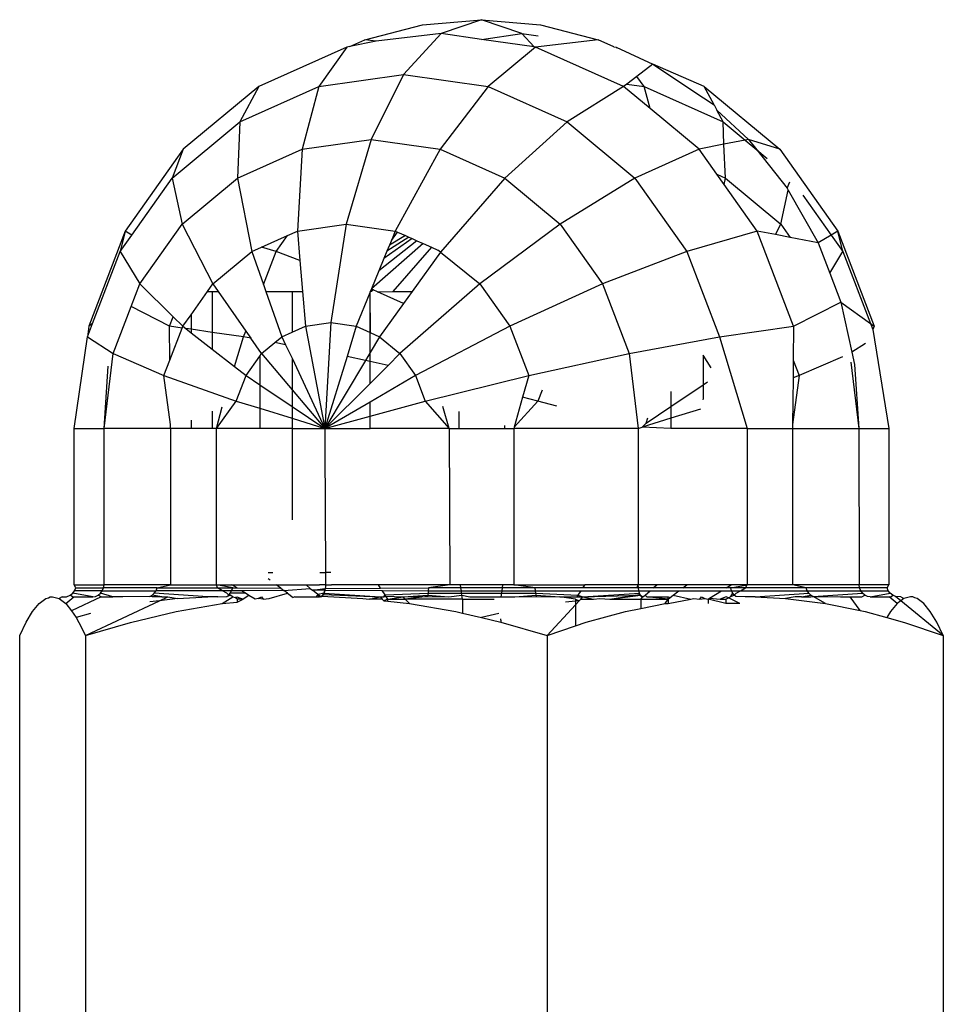
# Model space of a CAD drawing. Units: metres. Extents: x -5.7 to 4.8, y -4.7 to 12.8.
# Drawn here: x -1 to -1, y -3 to -3 of the extents above; entities that cross this region are included whole.
import ezdxf

# ---------------------------------------------------------------- set-up
doc = ezdxf.new("R2010")
doc.units = ezdxf.units.M

msp = doc.modelspace()

# ---------------------------------------------------------------- linework, layer by layer
for p, q in [((-0.967556, -2.976335), (-0.966325, -2.97623)), ((-0.966325, -2.97623), (-0.967166, -2.97652)), ((-0.965483, -2.97652), (-0.966325, -2.97623)), ((-0.966325, -2.97623), (-0.965093, -2.976335)), ((-0.968757, -2.976647), (-0.967556, -2.976335)), ((-0.965093, -2.976335), (-0.963893, -2.976647)), ((-0.969071, -2.976788), (-0.968757, -2.976647)), ((-0.968516, -2.976675), (-0.969071, -2.976788)), ((-0.968516, -2.976675), (-0.968757, -2.976647)), ((-0.967166, -2.97652), (-0.968516, -2.976675)), ((-0.967166, -2.97652), (-0.96795, -2.977371)), ((-0.966325, -2.97664), (-0.967166, -2.97652)), ((-0.966325, -2.97664), (-0.965483, -2.97652)), ((-0.965229, -2.976796), (-0.966325, -2.97664)), ((-0.965483, -2.97652), (-0.965146, -2.976568)), ((-0.965229, -2.976796), (-0.965483, -2.97652)), ((-0.963893, -2.976647), (-0.965199, -2.9768)), ((-0.963566, -2.976793), (-0.963893, -2.976647)), ((-0.969134, -2.9768), (-0.970967, -2.977622)), ((-0.969134, -2.9768), (-0.969715, -2.977622)), ((-0.969071, -2.976788), (-0.969134, -2.9768)), ((-0.965199, -2.9768), (-0.966186, -2.977622)), ((-0.965199, -2.9768), (-0.965229, -2.976796)), ((-0.963365, -2.977622), (-0.965199, -2.9768)), ((-0.963566, -2.976793), (-0.963516, -2.9768)), ((-0.9635, -2.976823), (-0.963516, -2.9768)), ((-0.963516, -2.9768), (-0.962752, -2.977158)), ((-0.962752, -2.977158), (-0.963085, -2.97741)), ((-0.961682, -2.977622), (-0.962752, -2.977158)), ((-0.962752, -2.977158), (-0.961699, -2.977856)), ((-0.969715, -2.977622), (-0.96795, -2.977371)), ((-0.96795, -2.977371), (-0.968624, -2.978724)), ((-0.96795, -2.977371), (-0.966186, -2.977622)), ((-0.963085, -2.97741), (-0.963297, -2.97757)), ((-0.962935, -2.977622), (-0.963085, -2.97741)), ((-0.970967, -2.977622), (-0.972542, -2.978929)), ((-0.971358, -2.978359), (-0.969715, -2.977622)), ((-0.970967, -2.977622), (-0.971358, -2.978359)), ((-0.969715, -2.977622), (-0.970064, -2.978929)), ((-0.966186, -2.977622), (-0.967184, -2.978929)), ((-0.966186, -2.977622), (-0.964543, -2.978359)), ((-0.963365, -2.977622), (-0.964543, -2.978359)), ((-0.963297, -2.97757), (-0.963365, -2.977622)), ((-0.962812, -2.978081), (-0.963365, -2.977622)), ((-0.963297, -2.97757), (-0.962935, -2.977622)), ((-0.962935, -2.977622), (-0.961291, -2.978359)), ((-0.962812, -2.978081), (-0.962935, -2.977622)), ((-0.961682, -2.977622), (-0.960108, -2.978929)), ((-0.961479, -2.978004), (-0.961682, -2.977622)), ((-0.961699, -2.977856), (-0.961479, -2.978004)), ((-0.961791, -2.978929), (-0.962812, -2.978081)), ((-0.961479, -2.978004), (-0.961422, -2.978112)), ((-0.961291, -2.978359), (-0.961422, -2.978112)), ((-0.961422, -2.978112), (-0.96076, -2.978724)), ((-0.97277, -2.979531), (-0.971358, -2.978359)), ((-0.971358, -2.978359), (-0.971406, -2.979531)), ((-0.964543, -2.978359), (-0.965841, -2.979531)), ((-0.964543, -2.978359), (-0.963131, -2.979531)), ((-0.961291, -2.978359), (-0.960833, -2.978739)), ((-0.961272, -2.978826), (-0.961291, -2.978359)), ((-0.970064, -2.978929), (-0.968624, -2.978724)), ((-0.968624, -2.978724), (-0.969141, -2.980488)), ((-0.968624, -2.978724), (-0.967184, -2.978929)), ((-0.96076, -2.978724), (-0.960833, -2.978739)), ((-0.960108, -2.978929), (-0.96076, -2.978724)), ((-0.96076, -2.978724), (-0.960586, -2.978944)), ((-0.972542, -2.978929), (-0.97375, -2.980633)), ((-0.972542, -2.978929), (-0.97277, -2.979531)), ((-0.971406, -2.979531), (-0.970064, -2.978929)), ((-0.970064, -2.978929), (-0.970159, -2.980633)), ((-0.967184, -2.978929), (-0.968122, -2.980633)), ((-0.967184, -2.978929), (-0.965841, -2.979531)), ((-0.961791, -2.978929), (-0.963131, -2.979531)), ((-0.961272, -2.978826), (-0.961791, -2.978929)), ((-0.961421, -2.979451), (-0.961791, -2.978929)), ((-0.960833, -2.978739), (-0.961272, -2.978826)), ((-0.961243, -2.979531), (-0.961272, -2.978826)), ((-0.960833, -2.978739), (-0.960586, -2.978944)), ((-0.960108, -2.978929), (-0.9589, -2.980633)), ((-0.960586, -2.978944), (-0.959958, -2.97974)), ((-0.960586, -2.978944), (-0.960372, -2.979122)), ((-0.97361, -2.980716), (-0.97277, -2.979531)), ((-0.97277, -2.979531), (-0.972559, -2.980488)), ((-0.972559, -2.980488), (-0.971406, -2.979531)), ((-0.971406, -2.979531), (-0.971108, -2.981058)), ((-0.965841, -2.979531), (-0.967181, -2.98107)), ((-0.965841, -2.979531), (-0.964689, -2.980488)), ((-0.963131, -2.979531), (-0.964689, -2.980488)), ((-0.963131, -2.979531), (-0.962048, -2.981058)), ((-0.961421, -2.979451), (-0.961243, -2.979531)), ((-0.961269, -2.979665), (-0.961421, -2.979451)), ((-0.961269, -2.979665), (-0.961243, -2.979531)), ((-0.961243, -2.979531), (-0.96009, -2.980488)), ((-0.960583, -2.980633), (-0.961269, -2.979665)), ((-0.959958, -2.97974), (-0.959897, -2.979609)), ((-0.959958, -2.97974), (-0.959934, -2.979781)), ((-0.96009, -2.980488), (-0.959934, -2.979781)), ((-0.959934, -2.979781), (-0.959312, -2.980879)), ((-0.959628, -2.979885), (-0.959039, -2.980716)), ((-0.973443, -2.981735), (-0.972559, -2.980488)), ((-0.972559, -2.980488), (-0.971923, -2.981735)), ((-0.970159, -2.980633), (-0.969141, -2.980488)), ((-0.969141, -2.980488), (-0.969465, -2.982541)), ((-0.969141, -2.980488), (-0.968122, -2.980633)), ((-0.964689, -2.980488), (-0.966358, -2.981735)), ((-0.964689, -2.980488), (-0.963804, -2.981735)), ((-0.960202, -2.980707), (-0.96009, -2.980488)), ((-0.96009, -2.980488), (-0.959892, -2.980767)), ((-0.97375, -2.980633), (-0.974509, -2.982616)), ((-0.97375, -2.980633), (-0.973853, -2.981058)), ((-0.973853, -2.981058), (-0.97361, -2.980716)), ((-0.97361, -2.980716), (-0.97375, -2.980633)), ((-0.970909, -2.980969), (-0.970365, -2.980725)), ((-0.970601, -2.981058), (-0.970365, -2.980725)), ((-0.970365, -2.980725), (-0.970159, -2.980633)), ((-0.970159, -2.980633), (-0.970107, -2.981248)), ((-0.967842, -2.980758), (-0.968295, -2.981053)), ((-0.96791, -2.980728), (-0.968244, -2.980929)), ((-0.968122, -2.980633), (-0.968203, -2.98083)), ((-0.968203, -2.98083), (-0.968078, -2.980653)), ((-0.968122, -2.980633), (-0.968078, -2.980653)), ((-0.968078, -2.980653), (-0.96791, -2.980728)), ((-0.96791, -2.980728), (-0.967842, -2.980758)), ((-0.967842, -2.980758), (-0.967771, -2.98079)), ((-0.960583, -2.980633), (-0.962048, -2.981058)), ((-0.959823, -2.982616), (-0.960583, -2.980633)), ((-0.960202, -2.980707), (-0.960583, -2.980633)), ((-0.959892, -2.980767), (-0.960202, -2.980707)), ((-0.959312, -2.980879), (-0.959892, -2.980767)), ((-0.959039, -2.980716), (-0.959312, -2.980879)), ((-0.9589, -2.980633), (-0.959039, -2.980716)), ((-0.959039, -2.980716), (-0.958796, -2.981058)), ((-0.9589, -2.980633), (-0.95814, -2.982616)), ((-0.958796, -2.981058), (-0.9589, -2.980633)), ((-0.971108, -2.981058), (-0.970909, -2.980969)), ((-0.970601, -2.981058), (-0.970909, -2.980969)), ((-0.967539, -2.980894), (-0.968618, -2.981838)), ((-0.967671, -2.980835), (-0.968462, -2.98146)), ((-0.967771, -2.98079), (-0.968357, -2.981203)), ((-0.968244, -2.980929), (-0.968295, -2.981053)), ((-0.968203, -2.98083), (-0.968244, -2.980929)), ((-0.967366, -2.980971), (-0.968169, -2.98189)), ((-0.967771, -2.98079), (-0.967671, -2.980835)), ((-0.967671, -2.980835), (-0.967539, -2.980894)), ((-0.967539, -2.980894), (-0.967366, -2.980971)), ((-0.967366, -2.980971), (-0.967233, -2.981031)), ((-0.959312, -2.980879), (-0.95907, -2.981511)), ((-0.974427, -2.982557), (-0.973853, -2.981058)), ((-0.973853, -2.981058), (-0.973443, -2.981735)), ((-0.971923, -2.981735), (-0.971108, -2.981058)), ((-0.971108, -2.981058), (-0.970866, -2.981749)), ((-0.970866, -2.981749), (-0.970601, -2.981058)), ((-0.970107, -2.981248), (-0.970601, -2.981058)), ((-0.968295, -2.981053), (-0.968357, -2.981203)), ((-0.967181, -2.98107), (-0.967769, -2.98189)), ((-0.967181, -2.98107), (-0.967233, -2.981031)), ((-0.967181, -2.98107), (-0.966358, -2.981735)), ((-0.962048, -2.981058), (-0.963804, -2.981735)), ((-0.962048, -2.981058), (-0.961367, -2.982837)), ((-0.95907, -2.981511), (-0.958796, -2.981058)), ((-0.958796, -2.981058), (-0.958222, -2.982557)), ((-0.970107, -2.981248), (-0.970054, -2.98189)), ((-0.968357, -2.981203), (-0.968462, -2.98146)), ((-0.968462, -2.98146), (-0.968618, -2.981838)), ((-0.95907, -2.981511), (-0.95884, -2.982114)), ((-0.973625, -2.982208), (-0.973443, -2.981735)), ((-0.973443, -2.981735), (-0.97275, -2.982418)), ((-0.972033, -2.98189), (-0.971923, -2.981735)), ((-0.971923, -2.981735), (-0.971814, -2.98189)), ((-0.970866, -2.981749), (-0.970816, -2.98189)), ((-0.966358, -2.981735), (-0.968025, -2.983187)), ((-0.966358, -2.981735), (-0.965733, -2.982616)), ((-0.963804, -2.981735), (-0.965733, -2.982616)), ((-0.963804, -2.981735), (-0.963248, -2.983187)), ((-0.972377, -2.982375), (-0.972033, -2.98189)), ((-0.972033, -2.98189), (-0.971936, -2.98189)), ((-0.971936, -2.98189), (-0.971814, -2.98189)), ((-0.971936, -2.98189), (-0.971936, -2.982743)), ((-0.971814, -2.98189), (-0.971236, -2.982716)), ((-0.970816, -2.98189), (-0.970272, -2.98189)), ((-0.970816, -2.98189), (-0.970484, -2.982837)), ((-0.970272, -2.98189), (-0.970054, -2.98189)), ((-0.970272, -2.98189), (-0.970272, -2.982741)), ((-0.970054, -2.98189), (-0.969993, -2.982616)), ((-0.968653, -2.981923), (-0.968938, -2.982616)), ((-0.968643, -2.981898), (-0.968653, -2.981923)), ((-0.968653, -2.981923), (-0.968643, -2.982749)), ((-0.968618, -2.981838), (-0.968643, -2.981898)), ((-0.968617, -2.98189), (-0.968643, -2.981898)), ((-0.968643, -2.982749), (-0.968643, -2.981898)), ((-0.968618, -2.981838), (-0.968617, -2.98189)), ((-0.96858, -2.981856), (-0.968618, -2.981838)), ((-0.968617, -2.98189), (-0.96858, -2.981856)), ((-0.96849, -2.981897), (-0.96858, -2.981856)), ((-0.96849, -2.981897), (-0.968169, -2.98189)), ((-0.967951, -2.982144), (-0.96849, -2.981897)), ((-0.968169, -2.98189), (-0.967769, -2.98189)), ((-0.967769, -2.98189), (-0.967951, -2.982144)), ((-0.973999, -2.983187), (-0.973625, -2.982208)), ((-0.972826, -2.982616), (-0.973625, -2.982208)), ((-0.967951, -2.982144), (-0.968447, -2.982837)), ((-0.959823, -2.982616), (-0.95884, -2.982114)), ((-0.95884, -2.982114), (-0.958222, -2.982557)), ((-0.95884, -2.982114), (-0.958608, -2.983159)), ((-0.972826, -2.982616), (-0.97275, -2.982418)), ((-0.97275, -2.982418), (-0.972549, -2.982616)), ((-0.972549, -2.982616), (-0.972377, -2.982375)), ((-0.972377, -2.982375), (-0.972377, -2.98268)), ((-0.974534, -2.982837), (-0.974427, -2.982557)), ((-0.974509, -2.982616), (-0.974534, -2.982837)), ((-0.974427, -2.982557), (-0.974509, -2.982616)), ((-0.972563, -2.982654), (-0.972826, -2.982616)), ((-0.972819, -2.983323), (-0.972826, -2.982616)), ((-0.972563, -2.982654), (-0.972549, -2.982616)), ((-0.972549, -2.982616), (-0.972486, -2.982665)), ((-0.970272, -2.982741), (-0.969993, -2.982616)), ((-0.969993, -2.982616), (-0.969465, -2.982541)), ((-0.969993, -2.982616), (-0.96959, -2.984745)), ((-0.969465, -2.982541), (-0.96959, -2.984745)), ((-0.969465, -2.982541), (-0.968938, -2.982616)), ((-0.968938, -2.982616), (-0.969127, -2.983247)), ((-0.968938, -2.982616), (-0.968643, -2.982749)), ((-0.965733, -2.982616), (-0.967701, -2.983643)), ((-0.965733, -2.982616), (-0.96534, -2.983643)), ((-0.961367, -2.982837), (-0.959823, -2.982616)), ((-0.959823, -2.982616), (-0.95983, -2.983323)), ((-0.958222, -2.982557), (-0.958174, -2.982683)), ((-0.958222, -2.982557), (-0.95814, -2.982616)), ((-0.95814, -2.982616), (-0.958174, -2.982683)), ((-0.974814, -2.984745), (-0.974534, -2.982837)), ((-0.974534, -2.982837), (-0.973999, -2.983187)), ((-0.972819, -2.983323), (-0.972563, -2.982654)), ((-0.972377, -2.98268), (-0.972486, -2.982665)), ((-0.972486, -2.982665), (-0.972377, -2.98275)), ((-0.972377, -2.98268), (-0.972377, -2.98275)), ((-0.971936, -2.982743), (-0.972377, -2.98268)), ((-0.972377, -2.98275), (-0.971936, -2.983094)), ((-0.971282, -2.982837), (-0.971936, -2.982743)), ((-0.971936, -2.982743), (-0.971936, -2.983094)), ((-0.97147, -2.983456), (-0.971282, -2.982837)), ((-0.971282, -2.982837), (-0.971236, -2.982716)), ((-0.971132, -2.982865), (-0.971282, -2.982837)), ((-0.971236, -2.982716), (-0.971132, -2.982865)), ((-0.97063, -2.982958), (-0.970484, -2.982837)), ((-0.970484, -2.982837), (-0.970272, -2.982741)), ((-0.970484, -2.982837), (-0.970406, -2.983)), ((-0.968643, -2.982749), (-0.968447, -2.982837)), ((-0.968643, -2.983164), (-0.968643, -2.982749)), ((-0.968447, -2.982837), (-0.968643, -2.983164)), ((-0.968447, -2.982837), (-0.968025, -2.983187)), ((-0.963248, -2.983187), (-0.961367, -2.982837)), ((-0.961367, -2.982837), (-0.960788, -2.984745)), ((-0.958174, -2.982683), (-0.957835, -2.984745)), ((-0.970906, -2.983187), (-0.971132, -2.982865)), ((-0.970906, -2.983187), (-0.97063, -2.982958)), ((-0.970406, -2.983), (-0.97063, -2.982958)), ((-0.970406, -2.983), (-0.970272, -2.983283)), ((-0.958324, -2.982974), (-0.958608, -2.983159)), ((-0.974189, -2.984745), (-0.973999, -2.983187)), ((-0.973999, -2.983187), (-0.972942, -2.983643)), ((-0.971936, -2.983094), (-0.97147, -2.983456)), ((-0.97123, -2.983643), (-0.970945, -2.983242)), ((-0.970945, -2.983242), (-0.970906, -2.983187)), ((-0.970945, -2.983242), (-0.970945, -2.983835)), ((-0.970906, -2.983187), (-0.970272, -2.983938)), ((-0.969127, -2.983247), (-0.96959, -2.984745)), ((-0.968743, -2.983331), (-0.969127, -2.983247)), ((-0.968643, -2.983164), (-0.968743, -2.983331)), ((-0.968643, -2.983352), (-0.968643, -2.983164)), ((-0.968025, -2.983187), (-0.968271, -2.983434)), ((-0.968025, -2.983187), (-0.967701, -2.983643)), ((-0.96534, -2.983643), (-0.963248, -2.983187)), ((-0.963248, -2.983187), (-0.963059, -2.984745)), ((-0.961536, -2.98348), (-0.961705, -2.983218)), ((-0.961705, -2.983218), (-0.961705, -2.983835)), ((-0.958608, -2.983159), (-0.958551, -2.983413)), ((-0.974189, -2.984745), (-0.9741, -2.983448)), ((-0.972942, -2.983643), (-0.972819, -2.983323)), ((-0.970272, -2.983283), (-0.96959, -2.984745)), ((-0.970272, -2.983283), (-0.970272, -2.983938)), ((-0.968743, -2.983331), (-0.96959, -2.984745)), ((-0.968643, -2.983352), (-0.968743, -2.983331)), ((-0.968643, -2.983808), (-0.968643, -2.983352)), ((-0.968271, -2.983434), (-0.968643, -2.983352)), ((-0.968271, -2.983434), (-0.968643, -2.983808)), ((-0.95983, -2.983323), (-0.959834, -2.983688)), ((-0.95983, -2.983323), (-0.959708, -2.983643)), ((-0.958805, -2.983254), (-0.959708, -2.983643)), ((-0.958628, -2.983365), (-0.95846, -2.984745)), ((-0.958551, -2.983413), (-0.95846, -2.984745)), ((-0.972942, -2.983643), (-0.971433, -2.984175)), ((-0.972806, -2.984664), (-0.972942, -2.983643)), ((-0.97147, -2.983456), (-0.97123, -2.983643)), ((-0.971433, -2.984175), (-0.97123, -2.983643)), ((-0.97123, -2.983643), (-0.970945, -2.983835)), ((-0.967701, -2.983643), (-0.968643, -2.984197)), ((-0.967701, -2.983643), (-0.967498, -2.984175)), ((-0.967498, -2.984175), (-0.96534, -2.983643)), ((-0.96534, -2.983643), (-0.965467, -2.984097)), ((-0.959708, -2.983643), (-0.959844, -2.984664)), ((-0.959708, -2.983643), (-0.959834, -2.983688)), ((-0.970945, -2.983835), (-0.970272, -2.984287)), ((-0.970945, -2.983835), (-0.970945, -2.984326)), ((-0.968643, -2.983808), (-0.96959, -2.984745)), ((-0.962378, -2.984286), (-0.961705, -2.983835)), ((-0.961705, -2.983835), (-0.961613, -2.983773)), ((-0.961705, -2.983835), (-0.961705, -2.984121)), ((-0.959834, -2.983688), (-0.959844, -2.984664)), ((-0.970272, -2.983938), (-0.96959, -2.984745)), ((-0.970272, -2.983938), (-0.970272, -2.984287)), ((-0.965063, -2.983945), (-0.965151, -2.984175)), ((-0.962378, -2.983977), (-0.962378, -2.984286)), ((-0.971849, -2.984745), (-0.971433, -2.984175)), ((-0.971433, -2.984175), (-0.970945, -2.984326)), ((-0.968643, -2.984197), (-0.96959, -2.984745)), ((-0.968643, -2.984487), (-0.967498, -2.984175)), ((-0.968643, -2.984487), (-0.968643, -2.984197)), ((-0.967498, -2.984175), (-0.967, -2.984745)), ((-0.965467, -2.984097), (-0.965642, -2.984721)), ((-0.965151, -2.984175), (-0.965642, -2.984721)), ((-0.965151, -2.984175), (-0.965467, -2.984097)), ((-0.964756, -2.98428), (-0.965151, -2.984175)), ((-0.961705, -2.984121), (-0.961712, -2.984148)), ((-0.971936, -2.984385), (-0.971936, -2.984745)), ((-0.971849, -2.984745), (-0.971725, -2.984297)), ((-0.970945, -2.984326), (-0.970272, -2.984534)), ((-0.970945, -2.984326), (-0.970945, -2.984745)), ((-0.970272, -2.984287), (-0.96959, -2.984745)), ((-0.970272, -2.984287), (-0.970272, -2.984534)), ((-0.967, -2.984745), (-0.967129, -2.984289)), ((-0.966796, -2.984392), (-0.966796, -2.984745)), ((-0.962896, -2.984634), (-0.962378, -2.984286)), ((-0.962378, -2.984286), (-0.962378, -2.984533)), ((-0.961763, -2.984343), (-0.962378, -2.984533)), ((-0.972805, -2.984745), (-0.972806, -2.984664)), ((-0.972377, -2.98457), (-0.972377, -2.984745)), ((-0.970272, -2.984534), (-0.96959, -2.984745)), ((-0.970272, -2.984534), (-0.970272, -2.984745)), ((-0.96959, -2.984745), (-0.968643, -2.984487)), ((-0.968643, -2.984745), (-0.968643, -2.984487)), ((-0.962378, -2.984533), (-0.962974, -2.984716)), ((-0.962974, -2.984716), (-0.962896, -2.984634)), ((-0.962896, -2.984634), (-0.962861, -2.984522)), ((-0.962378, -2.984533), (-0.962378, -2.984745)), ((-0.959844, -2.984664), (-0.959844, -2.984745)), ((-0.974814, -2.988001), (-0.974814, -2.984745)), ((-0.974814, -2.984745), (-0.974189, -2.984745)), ((-0.974189, -2.988001), (-0.974189, -2.984745)), ((-0.972805, -2.984745), (-0.974189, -2.984745)), ((-0.972805, -2.984745), (-0.972805, -2.988001)), ((-0.972377, -2.984745), (-0.972805, -2.984745)), ((-0.971936, -2.984745), (-0.972377, -2.984745)), ((-0.971849, -2.984745), (-0.971936, -2.984745)), ((-0.971849, -2.988001), (-0.971849, -2.984745)), ((-0.970945, -2.984745), (-0.971849, -2.984745)), ((-0.970272, -2.984745), (-0.970945, -2.984745)), ((-0.970272, -2.984745), (-0.96959, -2.984745)), ((-0.970272, -2.984745), (-0.970272, -2.986646)), ((-0.96959, -2.984745), (-0.968643, -2.984745)), ((-0.96959, -2.984745), (-0.96959, -2.985121)), ((-0.967, -2.984745), (-0.968643, -2.984745)), ((-0.967, -2.984745), (-0.966985, -2.988001)), ((-0.967, -2.984745), (-0.966796, -2.984745)), ((-0.966796, -2.984745), (-0.965843, -2.984745)), ((-0.965843, -2.984685), (-0.965843, -2.984745)), ((-0.965843, -2.984745), (-0.965649, -2.984745)), ((-0.965642, -2.984721), (-0.965649, -2.984745)), ((-0.965649, -2.984745), (-0.965649, -2.988001)), ((-0.963059, -2.984745), (-0.965649, -2.984745)), ((-0.963059, -2.984745), (-0.962974, -2.984716)), ((-0.963059, -2.984745), (-0.963059, -2.988001)), ((-0.962378, -2.984745), (-0.962974, -2.984716)), ((-0.960788, -2.984745), (-0.962378, -2.984745)), ((-0.960788, -2.984745), (-0.959844, -2.984745)), ((-0.960788, -2.984745), (-0.960788, -2.988001)), ((-0.959844, -2.984745), (-0.959844, -2.988001)), ((-0.959844, -2.984745), (-0.95846, -2.984745)), ((-0.95846, -2.984745), (-0.958454, -2.988001)), ((-0.95846, -2.984745), (-0.957835, -2.984745)), ((-0.957835, -2.984745), (-0.957835, -2.988001)), ((-0.96959, -2.985121), (-0.969578, -2.987747)), ((-0.970767, -2.987747), (-0.970674, -2.987747)), ((-0.96969, -2.987747), (-0.969578, -2.987747)), ((-0.969578, -2.987747), (-0.969576, -2.988002)), ((-0.969462, -2.987747), (-0.969578, -2.987747)), ((-0.970731, -2.987903), (-0.970767, -2.987876)), ((-0.974841, -2.988178), (-0.974802, -2.988126)), ((-0.974777, -2.988066), (-0.974814, -2.988001)), ((-0.974814, -2.988001), (-0.974189, -2.988001)), ((-0.974802, -2.988126), (-0.974777, -2.988066)), ((-0.974226, -2.988126), (-0.974802, -2.988126)), ((-0.974777, -2.988066), (-0.974203, -2.988066)), ((-0.974263, -2.988178), (-0.974226, -2.988126)), ((-0.974226, -2.988126), (-0.974203, -2.988066)), ((-0.974226, -2.988126), (-0.973102, -2.988126)), ((-0.974203, -2.988066), (-0.974189, -2.988001)), ((-0.973082, -2.988066), (-0.974203, -2.988066)), ((-0.972805, -2.988001), (-0.974189, -2.988001)), ((-0.973143, -2.988178), (-0.973102, -2.988126)), ((-0.973102, -2.988126), (-0.973082, -2.988066)), ((-0.971721, -2.988126), (-0.973102, -2.988126)), ((-0.973082, -2.988066), (-0.972805, -2.988001)), ((-0.973082, -2.988066), (-0.971825, -2.988066)), ((-0.972805, -2.988001), (-0.971937, -2.988001)), ((-0.971937, -2.988001), (-0.971849, -2.988001)), ((-0.971508, -2.988066), (-0.971849, -2.988001)), ((-0.971849, -2.988001), (-0.971524, -2.988001)), ((-0.971825, -2.988066), (-0.971849, -2.988001)), ((-0.971825, -2.988066), (-0.971508, -2.988066)), ((-0.971721, -2.988126), (-0.971825, -2.988066)), ((-0.971535, -2.988126), (-0.971721, -2.988126)), ((-0.971631, -2.988178), (-0.971721, -2.988126)), ((-0.971559, -2.988178), (-0.971535, -2.988126)), ((-0.971535, -2.988126), (-0.971508, -2.988066)), ((-0.971326, -2.988125), (-0.971535, -2.988126)), ((-0.971419, -2.988067), (-0.971524, -2.988001)), ((-0.971524, -2.988001), (-0.970767, -2.988001)), ((-0.971508, -2.988066), (-0.971419, -2.988067)), ((-0.971419, -2.988067), (-0.970508, -2.988073)), ((-0.970446, -2.98812), (-0.971326, -2.988125)), ((-0.971241, -2.988178), (-0.971326, -2.988125)), ((-0.970767, -2.988001), (-0.970602, -2.988001)), ((-0.970508, -2.988073), (-0.970602, -2.988001)), ((-0.970602, -2.988001), (-0.969977, -2.988001)), ((-0.970508, -2.988073), (-0.970446, -2.98812)), ((-0.970446, -2.98812), (-0.969892, -2.988077)), ((-0.970369, -2.988178), (-0.970446, -2.98812)), ((-0.969892, -2.988077), (-0.969977, -2.988001)), ((-0.969977, -2.988001), (-0.969699, -2.988001)), ((-0.969892, -2.988077), (-0.969848, -2.988116)), ((-0.969848, -2.988116), (-0.969581, -2.988079)), ((-0.969587, -2.988115), (-0.969848, -2.988116)), ((-0.969733, -2.988205), (-0.969848, -2.988116)), ((-0.969576, -2.988002), (-0.969699, -2.988001)), ((-0.969604, -2.988178), (-0.969587, -2.988115)), ((-0.969595, -2.988148), (-0.969604, -2.988178)), ((-0.969587, -2.988115), (-0.969595, -2.988148)), ((-0.969581, -2.988079), (-0.969587, -2.988115)), ((-0.969587, -2.988115), (-0.968395, -2.988121)), ((-0.969578, -2.988044), (-0.969581, -2.988079)), ((-0.969581, -2.988079), (-0.968428, -2.988072)), ((-0.969576, -2.988002), (-0.969578, -2.988044)), ((-0.969576, -2.988002), (-0.969452, -2.988001)), ((-0.968474, -2.988001), (-0.969452, -2.988001)), ((-0.968428, -2.988072), (-0.968474, -2.988001)), ((-0.966985, -2.988001), (-0.968474, -2.988001)), ((-0.968428, -2.988072), (-0.96743, -2.988066)), ((-0.968395, -2.988121), (-0.967433, -2.988126)), ((-0.968335, -2.988212), (-0.968395, -2.988121)), ((-0.967433, -2.988126), (-0.967438, -2.988178)), ((-0.96743, -2.988066), (-0.967433, -2.988126)), ((-0.967433, -2.988126), (-0.966744, -2.988126)), ((-0.966985, -2.988001), (-0.96743, -2.988066)), ((-0.966753, -2.988066), (-0.96743, -2.988066)), ((-0.966761, -2.988001), (-0.966985, -2.988001)), ((-0.965878, -2.988001), (-0.966761, -2.988001)), ((-0.966753, -2.988066), (-0.966761, -2.988001)), ((-0.965887, -2.988066), (-0.966753, -2.988066)), ((-0.966744, -2.988126), (-0.966753, -2.988066)), ((-0.966744, -2.988126), (-0.965895, -2.988126)), ((-0.966738, -2.988178), (-0.966744, -2.988126)), ((-0.965902, -2.988178), (-0.965895, -2.988126)), ((-0.965895, -2.988126), (-0.965887, -2.988066)), ((-0.965895, -2.988126), (-0.965201, -2.988126)), ((-0.965887, -2.988066), (-0.965878, -2.988001)), ((-0.965204, -2.988066), (-0.965887, -2.988066)), ((-0.965649, -2.988001), (-0.965878, -2.988001)), ((-0.965204, -2.988066), (-0.965649, -2.988001)), ((-0.965649, -2.988001), (-0.964175, -2.988001)), ((-0.965201, -2.988126), (-0.965204, -2.988066)), ((-0.964218, -2.988066), (-0.965204, -2.988066)), ((-0.965196, -2.988178), (-0.965201, -2.988126)), ((-0.965201, -2.988126), (-0.964258, -2.988126)), ((-0.964258, -2.988126), (-0.964318, -2.988218)), ((-0.964258, -2.988126), (-0.963046, -2.988126)), ((-0.964175, -2.988001), (-0.964218, -2.988066)), ((-0.963056, -2.988066), (-0.964218, -2.988066)), ((-0.963059, -2.988001), (-0.964175, -2.988001)), ((-0.963072, -2.98804), (-0.963059, -2.988001)), ((-0.963056, -2.988066), (-0.963072, -2.98804)), ((-0.963056, -2.988066), (-0.963059, -2.988001)), ((-0.962672, -2.988001), (-0.963059, -2.988001)), ((-0.963046, -2.988126), (-0.963056, -2.988066)), ((-0.962745, -2.988066), (-0.963056, -2.988066)), ((-0.963031, -2.988178), (-0.963046, -2.988126)), ((-0.963046, -2.988126), (-0.962813, -2.988126)), ((-0.962912, -2.988218), (-0.962813, -2.988126)), ((-0.962813, -2.988126), (-0.962212, -2.988126)), ((-0.962745, -2.988066), (-0.962672, -2.988001)), ((-0.962132, -2.988066), (-0.962745, -2.988066)), ((-0.962047, -2.988001), (-0.962672, -2.988001)), ((-0.962329, -2.988218), (-0.962212, -2.988126)), ((-0.962212, -2.988126), (-0.961326, -2.988126)), ((-0.962132, -2.988066), (-0.962047, -2.988001)), ((-0.961229, -2.988066), (-0.962132, -2.988066)), ((-0.961125, -2.988001), (-0.962047, -2.988001)), ((-0.961574, -2.988284), (-0.961326, -2.988126)), ((-0.961326, -2.988126), (-0.961114, -2.988126)), ((-0.961229, -2.988066), (-0.961125, -2.988001)), ((-0.961129, -2.988066), (-0.961229, -2.988066)), ((-0.961129, -2.988066), (-0.960788, -2.988001)), ((-0.961114, -2.988126), (-0.961129, -2.988066)), ((-0.960824, -2.988066), (-0.961129, -2.988066)), ((-0.960788, -2.988001), (-0.961125, -2.988001)), ((-0.96109, -2.988178), (-0.961114, -2.988126)), ((-0.961114, -2.988126), (-0.960928, -2.988126)), ((-0.961018, -2.988178), (-0.960928, -2.988126)), ((-0.960928, -2.988126), (-0.960824, -2.988066)), ((-0.960928, -2.988126), (-0.959538, -2.988126)), ((-0.960824, -2.988066), (-0.960788, -2.988001)), ((-0.959557, -2.988066), (-0.960824, -2.988066)), ((-0.960713, -2.988001), (-0.960788, -2.988001)), ((-0.959844, -2.988001), (-0.960713, -2.988001)), ((-0.959557, -2.988066), (-0.959844, -2.988001)), ((-0.958454, -2.988001), (-0.959844, -2.988001)), ((-0.959538, -2.988126), (-0.959557, -2.988066)), ((-0.958447, -2.988066), (-0.959557, -2.988066)), ((-0.959538, -2.988126), (-0.958423, -2.988126)), ((-0.959506, -2.988178), (-0.959538, -2.988126)), ((-0.958447, -2.988066), (-0.958454, -2.988001)), ((-0.957835, -2.988001), (-0.958454, -2.988001)), ((-0.958423, -2.988126), (-0.958447, -2.988066)), ((-0.957873, -2.988066), (-0.958447, -2.988066)), ((-0.958423, -2.988126), (-0.957848, -2.988126)), ((-0.958387, -2.988178), (-0.958423, -2.988126)), ((-0.957873, -2.988066), (-0.957835, -2.988001)), ((-0.957848, -2.988126), (-0.957873, -2.988066)), ((-0.957808, -2.988178), (-0.957848, -2.988126)), ((-0.97554, -2.988392), (-0.975402, -2.988288)), ((-0.975402, -2.988288), (-0.97535, -2.988274)), ((-0.97535, -2.988274), (-0.975314, -2.988252)), ((-0.975314, -2.988252), (-0.975263, -2.988252)), ((-0.975263, -2.988252), (-0.975123, -2.988288)), ((-0.975064, -2.988252), (-0.975123, -2.988288)), ((-0.975123, -2.988288), (-0.974985, -2.988393)), ((-0.975064, -2.988252), (-0.974972, -2.988252)), ((-0.974985, -2.988393), (-0.974821, -2.988252)), ((-0.974972, -2.988252), (-0.974892, -2.988218)), ((-0.974892, -2.988218), (-0.974841, -2.988178)), ((-0.97485, -2.988252), (-0.974892, -2.988218)), ((-0.974252, -2.988252), (-0.974864, -2.988542)), ((-0.97485, -2.988252), (-0.974821, -2.988252)), ((-0.974426, -2.988252), (-0.974841, -2.988178)), ((-0.974821, -2.988252), (-0.974426, -2.988252)), ((-0.974579, -2.989057), (-0.973037, -2.988335)), ((-0.974426, -2.988252), (-0.974366, -2.988243)), ((-0.974366, -2.988243), (-0.974311, -2.988218)), ((-0.974311, -2.988218), (-0.974263, -2.988178)), ((-0.974252, -2.988252), (-0.974311, -2.988218)), ((-0.974008, -2.988252), (-0.974263, -2.988178)), ((-0.974252, -2.988252), (-0.974008, -2.988252)), ((-0.973795, -2.988252), (-0.974008, -2.988252)), ((-0.973232, -2.988243), (-0.973795, -2.988252)), ((-0.973037, -2.988335), (-0.973237, -2.98836)), ((-0.973232, -2.988243), (-0.973185, -2.988218)), ((-0.973186, -2.988252), (-0.973232, -2.988243)), ((-0.972985, -2.988252), (-0.973186, -2.988252)), ((-0.973185, -2.988218), (-0.973143, -2.988178)), ((-0.972985, -2.988252), (-0.973185, -2.988218)), ((-0.972024, -2.988252), (-0.973143, -2.988178)), ((-0.973037, -2.988335), (-0.972859, -2.988252)), ((-0.972661, -2.988288), (-0.973037, -2.988335)), ((-0.972985, -2.988252), (-0.972859, -2.988252)), ((-0.972859, -2.988252), (-0.972661, -2.988288)), ((-0.972661, -2.988288), (-0.972024, -2.988252)), ((-0.97182, -2.988252), (-0.972024, -2.988252)), ((-0.97182, -2.988252), (-0.971628, -2.988243)), ((-0.971725, -2.988394), (-0.971504, -2.988252)), ((-0.971725, -2.988394), (-0.971419, -2.988361)), ((-0.971591, -2.988218), (-0.971631, -2.988178)), ((-0.971628, -2.988243), (-0.971591, -2.988218)), ((-0.971628, -2.988243), (-0.971562, -2.988218)), ((-0.971591, -2.988218), (-0.971559, -2.988178)), ((-0.971562, -2.988218), (-0.971591, -2.988218)), ((-0.971504, -2.988252), (-0.971562, -2.988218)), ((-0.971241, -2.988178), (-0.971559, -2.988178)), ((-0.971504, -2.988252), (-0.971458, -2.988267)), ((-0.971458, -2.988267), (-0.971425, -2.988252)), ((-0.971418, -2.988302), (-0.971458, -2.988267)), ((-0.971425, -2.988252), (-0.971292, -2.988302)), ((-0.971418, -2.988302), (-0.971419, -2.988361)), ((-0.971419, -2.988361), (-0.971292, -2.988302)), ((-0.971292, -2.988302), (-0.971418, -2.988302)), ((-0.97117, -2.988223), (-0.971292, -2.988302)), ((-0.97117, -2.988223), (-0.971241, -2.988178)), ((-0.971043, -2.988302), (-0.97117, -2.988223)), ((-0.97098, -2.988288), (-0.971043, -2.988302)), ((-0.97098, -2.988288), (-0.970912, -2.988252)), ((-0.970871, -2.988301), (-0.97098, -2.988288)), ((-0.970912, -2.988252), (-0.970871, -2.988301)), ((-0.970871, -2.988301), (-0.970748, -2.988288)), ((-0.970748, -2.988288), (-0.970369, -2.988178)), ((-0.970369, -2.988178), (-0.970249, -2.98827)), ((-0.970214, -2.988252), (-0.970249, -2.98827)), ((-0.970214, -2.988252), (-0.969768, -2.988252)), ((-0.969733, -2.988205), (-0.969768, -2.988252)), ((-0.969768, -2.988252), (-0.9697, -2.988254)), ((-0.969604, -2.988178), (-0.969733, -2.988205)), ((-0.969672, -2.988252), (-0.969733, -2.988205)), ((-0.9697, -2.988254), (-0.969733, -2.988205)), ((-0.969672, -2.988252), (-0.9697, -2.988254)), ((-0.969672, -2.988252), (-0.969616, -2.988204)), ((-0.969672, -2.988252), (-0.969642, -2.988239)), ((-0.969642, -2.988239), (-0.969604, -2.988178)), ((-0.969642, -2.988239), (-0.968794, -2.988287)), ((-0.969604, -2.988178), (-0.969616, -2.988204)), ((-0.969616, -2.988204), (-0.968437, -2.988252)), ((-0.969604, -2.988178), (-0.968437, -2.988252)), ((-0.968794, -2.988287), (-0.968659, -2.988302)), ((-0.968659, -2.988302), (-0.968437, -2.988252)), ((-0.968391, -2.988302), (-0.968659, -2.988302)), ((-0.968437, -2.988252), (-0.968391, -2.988302)), ((-0.968437, -2.988252), (-0.968363, -2.988252)), ((-0.968391, -2.988302), (-0.968362, -2.988334)), ((-0.968363, -2.988252), (-0.968335, -2.988212)), ((-0.968363, -2.988252), (-0.968315, -2.988242)), ((-0.968276, -2.988302), (-0.968362, -2.988334)), ((-0.968362, -2.988334), (-0.968276, -2.988343)), ((-0.968335, -2.988212), (-0.967438, -2.988178)), ((-0.968315, -2.988242), (-0.968335, -2.988212)), ((-0.968276, -2.988302), (-0.968315, -2.988242)), ((-0.968315, -2.988242), (-0.96796, -2.988252)), ((-0.968276, -2.988302), (-0.96796, -2.988252)), ((-0.968276, -2.988343), (-0.968276, -2.988302)), ((-0.968276, -2.988302), (-0.967912, -2.988302)), ((-0.968276, -2.988343), (-0.967826, -2.988391)), ((-0.96796, -2.988252), (-0.967445, -2.988218)), ((-0.96796, -2.988252), (-0.967453, -2.988243)), ((-0.967912, -2.988302), (-0.96796, -2.988252)), ((-0.967453, -2.988243), (-0.967912, -2.988302)), ((-0.967826, -2.988391), (-0.967912, -2.988302)), ((-0.966721, -2.988302), (-0.967912, -2.988302)), ((-0.967445, -2.988218), (-0.967453, -2.988243)), ((-0.967453, -2.988243), (-0.967005, -2.988252)), ((-0.967438, -2.988178), (-0.967445, -2.988218)), ((-0.967445, -2.988218), (-0.967005, -2.988252)), ((-0.967438, -2.988178), (-0.966738, -2.988178)), ((-0.967005, -2.988252), (-0.966732, -2.988218)), ((-0.966738, -2.988178), (-0.965902, -2.988178)), ((-0.966732, -2.988218), (-0.966738, -2.988178)), ((-0.966732, -2.988218), (-0.966569, -2.988252)), ((-0.966721, -2.988302), (-0.966732, -2.988218)), ((-0.966721, -2.988302), (-0.966721, -2.988592)), ((-0.966721, -2.988302), (-0.966064, -2.988302)), ((-0.966569, -2.988252), (-0.965912, -2.988252)), ((-0.965912, -2.988252), (-0.965902, -2.988178)), ((-0.965912, -2.988252), (-0.965629, -2.988252)), ((-0.965902, -2.988178), (-0.965196, -2.988178)), ((-0.965629, -2.988252), (-0.965189, -2.988218)), ((-0.965629, -2.988252), (-0.965181, -2.988243)), ((-0.965189, -2.988218), (-0.965196, -2.988178)), ((-0.965196, -2.988178), (-0.964318, -2.988218)), ((-0.965181, -2.988243), (-0.965189, -2.988218)), ((-0.965189, -2.988218), (-0.96469, -2.988252)), ((-0.965181, -2.988243), (-0.96469, -2.988252)), ((-0.96469, -2.988252), (-0.964341, -2.988252)), ((-0.964365, -2.988302), (-0.96469, -2.988252)), ((-0.964365, -2.988342), (-0.964571, -2.988365)), ((-0.964365, -2.988302), (-0.964288, -2.988334)), ((-0.964365, -2.988302), (-0.964365, -2.988342)), ((-0.964288, -2.988334), (-0.964365, -2.988342)), ((-0.964365, -2.988417), (-0.964288, -2.988334)), ((-0.964365, -2.988342), (-0.964365, -2.988417)), ((-0.964318, -2.988218), (-0.964341, -2.988252)), ((-0.964341, -2.988252), (-0.964212, -2.988252)), ((-0.964318, -2.988218), (-0.964212, -2.988252)), ((-0.964288, -2.988334), (-0.964258, -2.988302)), ((-0.964258, -2.988302), (-0.964212, -2.988252)), ((-0.964258, -2.988302), (-0.963988, -2.988302)), ((-0.964212, -2.988252), (-0.963031, -2.988178)), ((-0.964212, -2.988252), (-0.963011, -2.988218)), ((-0.964212, -2.988252), (-0.963988, -2.988302)), ((-0.963988, -2.988302), (-0.963861, -2.988288)), ((-0.963861, -2.988288), (-0.963651, -2.988302)), ((-0.963651, -2.988302), (-0.963034, -2.988204)), ((-0.963651, -2.988302), (-0.963011, -2.988218)), ((-0.963651, -2.988302), (-0.963003, -2.988302)), ((-0.963034, -2.988204), (-0.963031, -2.988178)), ((-0.963034, -2.988204), (-0.962988, -2.988243)), ((-0.963011, -2.988218), (-0.963031, -2.988178)), ((-0.962988, -2.988243), (-0.963011, -2.988218)), ((-0.963011, -2.988218), (-0.962963, -2.988252)), ((-0.963003, -2.988302), (-0.962963, -2.988252)), ((-0.963003, -2.988302), (-0.963003, -2.988494)), ((-0.963003, -2.988302), (-0.962437, -2.988302)), ((-0.962963, -2.988252), (-0.962988, -2.988243)), ((-0.962963, -2.988252), (-0.962912, -2.988218)), ((-0.962912, -2.988218), (-0.962882, -2.988252)), ((-0.962437, -2.988302), (-0.962882, -2.988252)), ((-0.962882, -2.988252), (-0.962436, -2.988252)), ((-0.962501, -2.988392), (-0.962437, -2.988302)), ((-0.962437, -2.988302), (-0.962436, -2.988252)), ((-0.962437, -2.988302), (-0.962395, -2.988269)), ((-0.962437, -2.988302), (-0.962437, -2.988392)), ((-0.962437, -2.988392), (-0.961966, -2.988302)), ((-0.962436, -2.988252), (-0.962395, -2.988269)), ((-0.962395, -2.988269), (-0.962329, -2.988218)), ((-0.962329, -2.988218), (-0.961966, -2.988302)), ((-0.961966, -2.988302), (-0.961908, -2.988287)), ((-0.961908, -2.988287), (-0.961773, -2.988302)), ((-0.961773, -2.988302), (-0.961738, -2.988252)), ((-0.961773, -2.988302), (-0.961669, -2.988288)), ((-0.961738, -2.988252), (-0.961669, -2.988288)), ((-0.961669, -2.988288), (-0.961603, -2.988302)), ((-0.961603, -2.988302), (-0.961574, -2.988284)), ((-0.961603, -2.988302), (-0.961603, -2.988392)), ((-0.961231, -2.988392), (-0.961603, -2.988302)), ((-0.961574, -2.988284), (-0.961355, -2.988302)), ((-0.961224, -2.988252), (-0.961355, -2.988302)), ((-0.961355, -2.988302), (-0.961231, -2.988302)), ((-0.961231, -2.988302), (-0.961181, -2.988273)), ((-0.961231, -2.988302), (-0.961231, -2.988392)), ((-0.961181, -2.988273), (-0.961224, -2.988252)), ((-0.961181, -2.988273), (-0.96113, -2.988243)), ((-0.96094, -2.988391), (-0.961181, -2.988273)), ((-0.96113, -2.988243), (-0.96109, -2.988178)), ((-0.96113, -2.988243), (-0.961058, -2.988218)), ((-0.961058, -2.988218), (-0.96109, -2.988178)), ((-0.961058, -2.988218), (-0.961018, -2.988178)), ((-0.961022, -2.988243), (-0.961058, -2.988218)), ((-0.960829, -2.988252), (-0.961022, -2.988243)), ((-0.960626, -2.988252), (-0.960829, -2.988252)), ((-0.960626, -2.988252), (-0.959506, -2.988178)), ((-0.960626, -2.988252), (-0.959989, -2.988288)), ((-0.95979, -2.988252), (-0.959989, -2.988288)), ((-0.959989, -2.988288), (-0.959155, -2.988393)), ((-0.959654, -2.988252), (-0.95979, -2.988252)), ((-0.959654, -2.988252), (-0.959465, -2.988218)), ((-0.959654, -2.988252), (-0.959463, -2.988252)), ((-0.959465, -2.988218), (-0.959506, -2.988178)), ((-0.959417, -2.988243), (-0.959465, -2.988218)), ((-0.959463, -2.988252), (-0.959417, -2.988243)), ((-0.959417, -2.988243), (-0.958387, -2.988178)), ((-0.959417, -2.988243), (-0.958846, -2.988252)), ((-0.959155, -2.988393), (-0.959417, -2.988243)), ((-0.958846, -2.988252), (-0.958641, -2.988252)), ((-0.958438, -2.988539), (-0.958641, -2.988252)), ((-0.958641, -2.988252), (-0.958397, -2.988252)), ((-0.958397, -2.988252), (-0.958339, -2.988218)), ((-0.958339, -2.988218), (-0.958387, -2.988178)), ((-0.958283, -2.988243), (-0.958339, -2.988218)), ((-0.958223, -2.988252), (-0.958283, -2.988243)), ((-0.958223, -2.988252), (-0.957808, -2.988178)), ((-0.958223, -2.988252), (-0.957828, -2.988252)), ((-0.957664, -2.988393), (-0.957828, -2.988252)), ((-0.957828, -2.988252), (-0.957799, -2.988252)), ((-0.957757, -2.988218), (-0.957808, -2.988178)), ((-0.957799, -2.988252), (-0.957757, -2.988218)), ((-0.957697, -2.988243), (-0.957757, -2.988218)), ((-0.957585, -2.988252), (-0.957697, -2.988243)), ((-0.957586, -2.988334), (-0.957697, -2.988243)), ((-0.957586, -2.988334), (-0.957664, -2.988393)), ((-0.957526, -2.988288), (-0.957586, -2.988334)), ((-0.956702, -2.989057), (-0.957586, -2.988334)), ((-0.957585, -2.988252), (-0.957526, -2.988288)), ((-0.957386, -2.988252), (-0.957526, -2.988288)), ((-0.957335, -2.988252), (-0.957386, -2.988252)), ((-0.957299, -2.988274), (-0.957335, -2.988252)), ((-0.957247, -2.988288), (-0.957299, -2.988274)), ((-0.957109, -2.988392), (-0.957247, -2.988288)), ((-0.975812, -2.988784), (-0.975677, -2.98856)), ((-0.975677, -2.98856), (-0.97554, -2.988392)), ((-0.974985, -2.988393), (-0.974864, -2.988542)), ((-0.974864, -2.988542), (-0.974773, -2.988685)), ((-0.97364, -2.988786), (-0.97269, -2.988562)), ((-0.97269, -2.988562), (-0.971725, -2.988394)), ((-0.967826, -2.988391), (-0.966862, -2.988559)), ((-0.966862, -2.988559), (-0.966721, -2.988592)), ((-0.964956, -2.989057), (-0.964365, -2.988417)), ((-0.964365, -2.988417), (-0.964365, -2.988858)), ((-0.964144, -2.988784), (-0.963326, -2.98856)), ((-0.963326, -2.98856), (-0.963003, -2.988494)), ((-0.963003, -2.988494), (-0.962501, -2.988392)), ((-0.962501, -2.988392), (-0.962437, -2.988392)), ((-0.96094, -2.988391), (-0.961231, -2.988392)), ((-0.959155, -2.988393), (-0.958438, -2.988539)), ((-0.958438, -2.988539), (-0.958331, -2.988561)), ((-0.958331, -2.988561), (-0.957876, -2.988685)), ((-0.957801, -2.988561), (-0.957876, -2.988685)), ((-0.957664, -2.988393), (-0.957801, -2.988561)), ((-0.956973, -2.98856), (-0.957109, -2.988392)), ((-0.956837, -2.988784), (-0.956973, -2.98856)), ((-0.975947, -2.989057), (-0.975812, -2.988784)), ((-0.974473, -2.988603), (-0.974773, -2.988685)), ((-0.974773, -2.988685), (-0.974713, -2.988785)), ((-0.974713, -2.988785), (-0.974579, -2.989057)), ((-0.974579, -2.989057), (-0.97364, -2.988786)), ((-0.966721, -2.988592), (-0.966325, -2.988685)), ((-0.965965, -2.9886), (-0.966325, -2.988685)), ((-0.966325, -2.988685), (-0.965919, -2.988781)), ((-0.965928, -2.98871), (-0.965919, -2.988781)), ((-0.965919, -2.988737), (-0.965919, -2.988781)), ((-0.965919, -2.988781), (-0.964956, -2.989057)), ((-0.964365, -2.988858), (-0.964144, -2.988784)), ((-0.957876, -2.988685), (-0.957513, -2.988785)), ((-0.957513, -2.988785), (-0.956702, -2.989057)), ((-0.956702, -2.989057), (-0.956837, -2.988784)), ((-0.964956, -2.989057), (-0.964365, -2.988858)), ((-0.975947, -2.997465), (-0.975947, -2.989057)), ((-0.974579, -2.989057), (-0.974579, -2.997465)), ((-0.964956, -2.989057), (-0.964956, -2.997465)), ((-0.956702, -2.989057), (-0.956702, -2.997465))]:
    msp.add_line(p, q)

doc.saveas('drawing.dxf')
